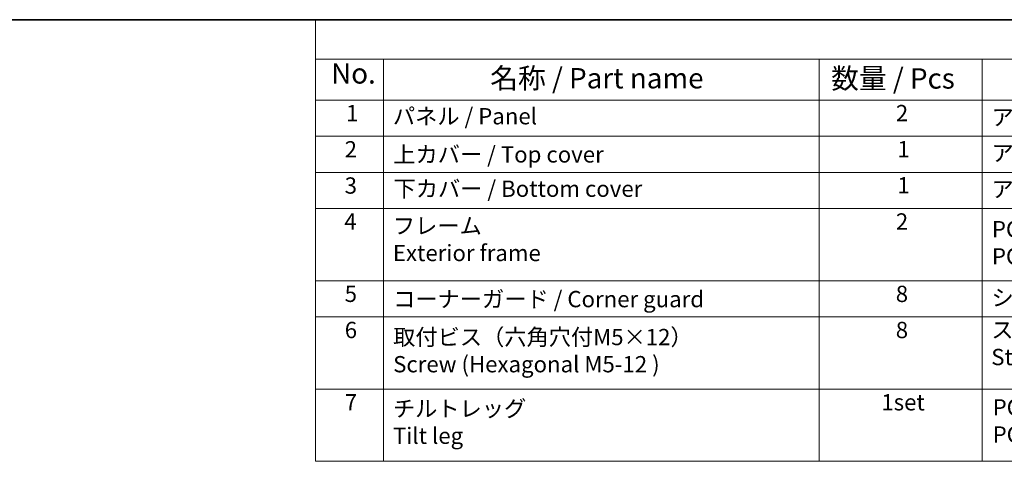
# Model space of a CAD drawing. Units: millimetres. Extents: x 58 to 7136, y 32 to 1437.
# Drawn here: x 348 to 832, y 939 to 1156 of the extents above; entities that cross this region are included whole.
import ezdxf

# ---------------------------------------------------------------- set-up
doc = ezdxf.new("R2010")
doc.units = ezdxf.units.MM
doc.header["$LTSCALE"] = 4
doc.layers.add('Border (ISO)', color=7, linetype='Continuous', lineweight=35)
doc.layers.add('Symbol (ISO)', color=7, linetype='Continuous', lineweight=18)
doc.styles.add('Note Text (TK)', font='MS PGothic.ttf')
doc.styles.add('Note Text (TK2)', font='MS PGothic.ttf')

# ---------------------------------------------------------------- blocks, each defined once
blk = doc.blocks.new('図面枠 tk図枠')
at = {"layer": 'Border (ISO)'}
blk.add_line((14.5, 289), (405.5, 289), dxfattribs=at)
blk = doc.blocks.new('構成内容2 _ Components')
at = {"layer": 'Symbol (ISO)'}
for p, q in [((405.5, 289), (123.35, 289)), ((123.35, 289), (123.35, 284.16)), ((405.5, 284.16), (123.35, 284.16)), ((123.35, 284.16), (123.35, 279.12)), ((131.7, 284.16), (131.7, 279.12)), ((185.2, 284.16), (185.2, 279.12)), ((205.2, 284.16), (205.2, 279.12)), ((405.5, 279.12), (123.35, 279.12)), ((123.35, 279.12), (123.35, 234.8)), ((131.7, 279.12), (131.7, 234.8)), ((185.2, 279.12), (185.2, 234.8)), ((205.2, 279.12), (205.2, 234.8)), ((405.5, 274.69), (123.35, 274.69)), ((405.5, 270.25), (123.35, 270.25)), ((405.5, 265.82), (123.35, 265.82)), ((405.5, 256.95), (123.35, 256.95)), ((405.5, 252.52), (123.35, 252.52)), ((405.5, 243.66), (123.35, 243.66)), ((405.5, 234.8), (123.35, 234.8))]:
    blk.add_line(p, q, dxfattribs=at)
at = {"layer": 'Symbol (ISO)', "color": 7, "attachment_point": 7}
for s, insert, char_height, style in [('No.', (125.28, 280.38), 2.5, 'Note Text (TK)'), ('名称 / Part name', (144.81, 279.79), 2.5, 'Note Text (TK)'), ('数量 / Pcs', (186.66, 279.76), 2.5, 'Note Text (TK)'), ('1', (127.12, 275.91), 2, 'Note Text (TK2)'), ('パネル / Panel', (132.86, 275.53), 2, 'Note Text (TK2)'), ('2', (194.61, 275.91), 2, 'Note Text (TK2)'), ('アルミ板 A1100P / Aluminium A1100', (206.35, 275.4), 2, 'Note Text (TK2)'), ('2', (126.94, 271.47), 2, 'Note Text (TK2)'), ('上カバー / Top cover', (132.91, 270.84), 2, 'Note Text (TK2)'), ('1', (194.79, 271.48), 2, 'Note Text (TK2)'), ('アルミ押出材 / Extruded aluminium A6063S-T5', (206.35, 271.01), 2, 'Note Text (TK2)'), ('3', (126.94, 267.02), 2, 'Note Text (TK2)'), ('1', (194.79, 267.05), 2, 'Note Text (TK2)'), ('下カバー / Bottom cover', (132.94, 266.63), 2, 'Note Text (TK2)'), ('アルミ押出材 / Extruded aluminium A6063S-T5', (206.35, 266.57), 2, 'Note Text (TK2)'), ('4', (126.89, 262.61), 2, 'Note Text (TK2)'), ('フレーム \\PExterior frame ', (132.86, 258.74), 2, 'Note Text (TK2)'), ('2', (194.61, 262.61), 2, 'Note Text (TK2)'), ('PC + ABS樹脂 (UL94V-0 主成分)\\PPC + ABS Flame-resistant', (206.4, 258.33), 2, 'Note Text (TK2)'), ('5', (126.94, 253.73), 2, 'Note Text (TK2)'), ('8', (194.6, 253.72), 2, 'Note Text (TK2)'), ('コーナーガード / Corner guard', (132.89, 253.08), 2, 'Note Text (TK2)'), ('シリコンゴム / Silicone', (206.35, 253.25), 2, 'Note Text (TK2)'), ('6', (126.95, 249.29), 2, 'Note Text (TK2)'), ('8', (194.6, 249.29), 2, 'Note Text (TK2)'), ('ステンレス \\PStainless steel', (206.32, 245.97), 2, 'Note Text (TK2)'), ('取付ビス（六角穴付M5×12）\\PScrew (Hexagonal M5-12 )', (132.89, 245.09), 2, 'Note Text (TK2)'), ('7', (126.95, 240.42), 2, 'Note Text (TK2)'), ('1set', (192.83, 240.42), 2, 'Note Text (TK2)'), ('チルトレッグ \\PTilt leg', (132.86, 236.31), 2, 'Note Text (TK2)'), ('PC+ABS樹脂 ・ TPE \\PPC+ABS UL94V-0 ・ TPE', (206.49, 236.46), 2, 'Note Text (TK2)')]:
    blk.add_mtext(s, dxfattribs=dict(at, insert=insert, char_height=char_height, style=style))

msp = doc.modelspace()

# ---------------------------------------------------------------- block references
at = {"xscale": 4, "yscale": 4, "zscale": 4}
msp.add_blockref('図面枠 tk図枠', (0, 0), dxfattribs=at)
at = {"layer": 'Symbol (ISO)', "xscale": 4, "yscale": 4, "zscale": 4}
msp.add_blockref('構成内容2 _ Components', (0, 0), dxfattribs=at)

doc.saveas('drawing.dxf')
